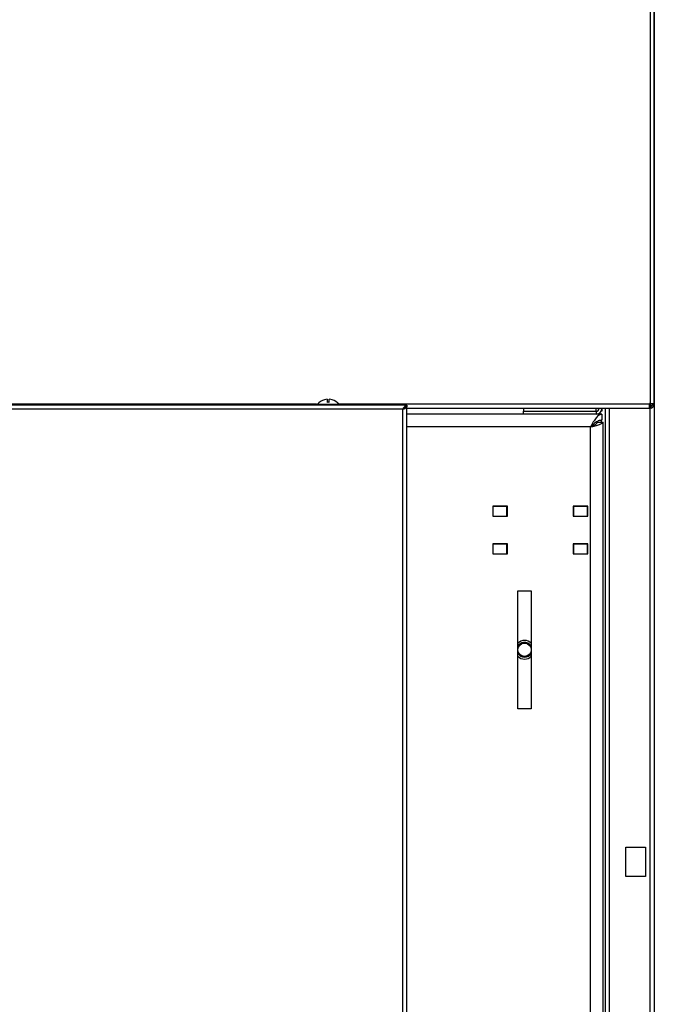
# Model space of a CAD drawing. Units: millimetres. Extents: x 75 to 6225, y 66 to 4380.
# Drawn here: x 1587 to 1910, y 2984 to 3486 of the extents above; entities that cross this region are included whole.
import ezdxf

# ---------------------------------------------------------------- set-up
doc = ezdxf.new("R2010")
doc.units = ezdxf.units.MM
doc.header["$LTSCALE"] = 15

msp = doc.modelspace()

# ---------------------------------------------------------------- linework, layer by layer
at = {"lineweight": 25}
for p, q in [((1907.871, 4149.449), (1907.871, 3290.349)), ((1909.921, 3290.349), (1909.921, 4149.449)), ((1910.001, 4149.848), (1910.001, 2588.949)), ((1741.921, 3292.238), (1741.921, 3292.22)), ((1743.421, 3292.483), (1743.421, 3290.943)), ((1744.421, 3290.943), (1744.421, 3292.483)), ((1745.921, 3292.22), (1745.921, 3292.238)), ((1907.871, 3290.349), (1907.471, 3290.349)), ((1907.471, 3290.349), (1907.471, 3289.949)), ((1907.871, 3290.349), (1909.921, 3290.349)), ((1907.871, 3290.349), (1907.871, 3288.999)), ((1909.121, 3289.949), (1909.121, 3290.349)), ((1909.921, 3289.949), (1909.921, 3290.349)), ((1737.921, 3289.949), (1568.921, 3289.949)), ((1783.921, 3289.517), (1568.921, 3289.517)), ((1781.871, 3287.467), (1569.826, 3287.467)), ((1737.921, 3290.017), (1737.921, 3289.517)), ((1737.921, 3290.017), (1749.921, 3290.017)), ((1749.921, 3289.517), (1749.921, 3290.017)), ((1907.471, 3289.949), (1749.921, 3289.949)), ((1781.871, 2588.567), (1781.871, 3287.467)), ((1782.921, 3288.017), (1782.412, 3288.017)), ((1783.921, 3288.417), (1783.121, 3288.417)), ((1783.921, 3289.517), (1783.921, 3288.717)), ((1783.921, 2587.617), (1783.921, 3288.417)), ((1783.921, 3287.899), (1907.471, 3287.899)), ((1843.301, 3287.899), (1843.301, 3286.399)), ((1843.301, 3286.399), (1880.281, 3286.399)), ((1843.301, 3284.899), (1843.301, 3286.399)), ((1880.421, 3287.779), (1880.281, 3287.779)), ((1880.281, 3287.779), (1880.281, 3286.399)), ((1880.421, 3286.399), (1880.281, 3286.399)), ((1880.421, 3287.899), (1880.421, 3287.779)), ((1883.301, 3287.779), (1880.421, 3287.779)), ((1880.421, 3286.399), (1880.421, 3287.779)), ((1880.421, 3286.399), (1880.421, 3284.899)), ((1883.301, 3286.399), (1882.949, 3286.399)), ((1883.301, 3287.899), (1883.301, 3287.779)), ((1883.301, 3287.779), (1883.301, 3286.399)), ((1885.001, 3287.899), (1885.001, 2588.949)), ((1887.051, 3287.899), (1887.051, 2588.949)), ((1907.471, 3287.899), (1907.471, 3289.949)), ((1907.871, 3288.999), (1907.471, 3288.999)), ((1907.471, 3288.699), (1907.871, 3288.699)), ((1907.471, 3287.899), (1907.871, 3287.899)), ((1908.204, 3288.744), (1907.871, 3288.699)), ((1907.871, 3288.699), (1907.871, 3287.899)), ((1908.417, 3287.973), (1907.871, 3287.899)), ((1907.951, 3288.71), (1907.951, 3289.023)), ((1907.951, 2588.949), (1907.951, 3287.91)), ((1908.204, 3288.744), (1908.417, 3287.973)), ((1909.121, 3289.949), (1909.921, 3289.949)), ((1883.321, 3284.899), (1783.921, 3284.899)), ((1880.921, 3280.899), (1883.921, 3280.899)), ((1882.921, 3281.899), (1883.321, 3281.899)), ((1882.921, 3281.809), (1882.921, 3280.899)), ((1883.321, 3284.899), (1883.321, 3281.899)), ((1883.921, 2588.899), (1883.921, 3280.899)), ((1877.421, 3278.399), (1783.921, 3278.399)), ((1877.421, 2591.399), (1877.421, 3278.399)), ((1835.171, 3238.099), (1827.671, 3238.099)), ((1827.671, 3238.099), (1827.671, 3232.899)), ((1827.921, 3232.999), (1827.921, 3237.999)), ((1827.921, 3237.999), (1834.921, 3237.999)), ((1834.921, 3232.999), (1834.921, 3237.999)), ((1834.921, 3237.999), (1835.171, 3237.999)), ((1835.171, 3232.899), (1835.171, 3238.099)), ((1876.171, 3238.099), (1868.671, 3238.099)), ((1868.671, 3238.099), (1868.671, 3232.899)), ((1868.671, 3237.999), (1868.921, 3237.999)), ((1868.921, 3232.999), (1868.921, 3237.999)), ((1868.921, 3237.999), (1875.921, 3237.999)), ((1874.421, 3237.999), (1874.421, 3238.099)), ((1875.921, 3232.999), (1875.921, 3237.999)), ((1875.921, 3237.999), (1876.171, 3237.999)), ((1876.171, 3232.899), (1876.171, 3238.099)), ((1827.671, 3232.899), (1835.171, 3232.899)), ((1827.921, 3232.999), (1834.921, 3232.999)), ((1834.921, 3232.999), (1835.171, 3232.999)), ((1868.671, 3232.999), (1868.921, 3232.999)), ((1868.671, 3232.899), (1876.171, 3232.899)), ((1868.921, 3232.999), (1875.921, 3232.999)), ((1869.921, 3232.899), (1869.921, 3232.999)), ((1874.421, 3232.899), (1874.421, 3232.999)), ((1875.921, 3232.999), (1876.171, 3232.999)), ((1835.171, 3218.899), (1827.671, 3218.899)), ((1827.671, 3218.899), (1827.671, 3213.699)), ((1827.921, 3213.799), (1827.921, 3218.799)), ((1827.921, 3218.799), (1834.921, 3218.799)), ((1834.921, 3213.799), (1834.921, 3218.799)), ((1834.921, 3218.799), (1835.171, 3218.799)), ((1835.171, 3213.699), (1835.171, 3218.899)), ((1876.171, 3218.899), (1868.671, 3218.899)), ((1868.671, 3218.899), (1868.671, 3213.699)), ((1868.671, 3218.799), (1868.921, 3218.799)), ((1868.921, 3213.799), (1868.921, 3218.799)), ((1868.921, 3218.799), (1875.921, 3218.799)), ((1869.921, 3218.799), (1869.921, 3218.899)), ((1874.421, 3218.799), (1874.421, 3218.899)), ((1875.921, 3213.799), (1875.921, 3218.799)), ((1875.921, 3218.799), (1876.171, 3218.799)), ((1876.171, 3213.699), (1876.171, 3218.899)), ((1827.671, 3213.699), (1835.171, 3213.699)), ((1827.921, 3213.799), (1834.921, 3213.799)), ((1834.921, 3213.799), (1835.171, 3213.799)), ((1868.671, 3213.799), (1868.921, 3213.799)), ((1868.671, 3213.699), (1876.171, 3213.699)), ((1868.921, 3213.799), (1875.921, 3213.799)), ((1869.921, 3213.699), (1869.921, 3213.799)), ((1874.421, 3213.699), (1874.421, 3213.799)), ((1875.921, 3213.799), (1876.171, 3213.799)), ((1840.521, 3134.899), (1840.521, 3194.899)), ((1840.521, 3194.899), (1847.321, 3194.899)), ((1847.321, 3194.899), (1847.321, 3134.899)), ((1847.321, 3134.899), (1840.521, 3134.899)), ((1895.501, 3064.399), (1905.501, 3064.399)), ((1895.501, 3049.399), (1895.501, 3064.399)), ((1905.501, 3064.399), (1905.501, 3049.399)), ((1905.501, 3049.399), (1895.501, 3049.399))]:
    msp.add_line(p, q, dxfattribs=at)
msp.add_circle((1843.921, 3164.899), 3.4, dxfattribs=at)
for centre, radius, start, end in [((1743.921, 3285.217), 7.3, 105.9008, 138.88791), ((1743.921, 3285.217), 7.283, 93.9367, 105.93922), ((1743.921, 3285.217), 5.748, 85.00976, 94.99024), ((1743.921, 3285.217), 7.283, 74.06078, 86.0633), ((1743.921, 3285.217), 7.3, 41.11209, 74.0992), ((1880.421, 3287.779), 1.38, 270, 0), ((1880.421, 3287.779), 2.88, 270, 0), ((1907.871, 3289.949), 1.25, 285.44756, 0), ((1907.871, 3289.949), 2.05, 285.44756, 0), ((1873.721, 3238.199), 0.2, 270, 330), ((1843.921, 3164.899), 4.75, 44.29206, 135.70794), ((1843.921, 3164.899), 3.8, 99.1229, 153.47465), ((1843.921, 3164.899), 3.8, 26.52535, 99.1229), ((1843.921, 3164.899), 3.8, 206.52535, 333.47465), ((1843.921, 3164.899), 4.75, 224.29206, 315.70794)]:
    msp.add_arc(centre, radius, start, end, dxfattribs=at)
for points, knots in [([(1783.921, 3289.517), (1783.773, 3289.494), (1783.451, 3289.443), (1782.955, 3289.018), (1782.419, 3288.329), (1782.058, 3287.761), (1781.871, 3287.467)], [0, 0, 0, 0, 0.216692, 0.4715099, 0.7264235, 1, 1, 1, 1]), ([(1783.921, 3288.717), (1783.723, 3288.692), (1783.313, 3288.639), (1782.69, 3288.228), (1782.203, 3287.785), (1781.931, 3287.525), (1781.871, 3287.467)], [0, 0, 0, 0, 0.2889531, 0.6002064, 0.9116125, 1, 1, 1, 1]), ([(1908.936, 3289.337), (1908.845, 3289.303), (1908.538, 3289.191), (1908.146, 3289.078), (1907.871, 3288.999)], [0, 0, 0, 0, 0.2970831, 1, 1, 1, 1]), ([(1883.321, 3284.899), (1882.833, 3284.803), (1881.856, 3284.61), (1880.392, 3283.128), (1878.913, 3280.985), (1877.923, 3279.269), (1877.421, 3278.399)], [0, 0, 0, 0, 0.2481389, 0.4964752, 0.7448121, 1, 1, 1, 1]), ([(1883.321, 3281.899), (1882.7, 3281.815), (1881.458, 3281.645), (1879.595, 3280.383), (1878.245, 3279.167), (1877.523, 3278.495), (1877.421, 3278.399)], [0, 0, 0, 0, 0.3153605, 0.6314876, 0.9476153, 1, 1, 1, 1])]:
    msp.add_open_spline(points, degree=3, knots=knots, dxfattribs=at)
for points in [[(1781.871, 3287.467), (1782.035, 3287.546), (1782.362, 3287.704), (1782.775, 3287.942), (1783.064, 3288.179), (1783.102, 3288.338), (1783.121, 3288.417)], [(1781.871, 3287.467), (1782.139, 3287.546), (1782.677, 3287.704), (1783.354, 3287.942), (1783.828, 3288.179), (1783.89, 3288.338), (1783.921, 3288.417)], [(1909.121, 3289.949), (1909.102, 3289.87), (1909.064, 3289.711), (1908.775, 3289.474), (1908.362, 3289.236), (1908.035, 3289.078), (1907.871, 3288.999)], [(1877.421, 3278.399), (1877.879, 3278.607), (1878.797, 3279.024), (1879.954, 3279.649), (1880.763, 3280.274), (1880.868, 3280.691), (1880.921, 3280.899)], [(1877.421, 3278.399), (1878.272, 3278.607), (1879.976, 3279.024), (1882.125, 3279.649), (1883.628, 3280.274), (1883.823, 3280.691), (1883.921, 3280.899)]]:
    msp.add_open_spline(points, degree=3, dxfattribs=at)

doc.saveas('drawing.dxf')
